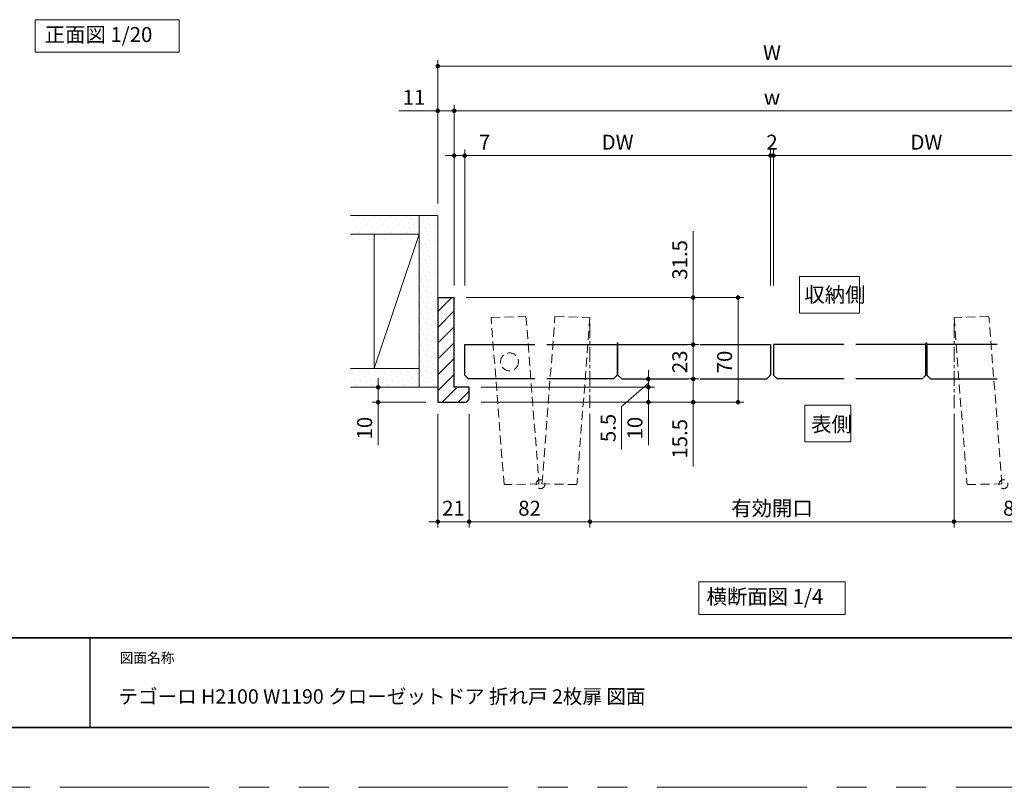
# Model space of a CAD drawing. Extents: x -60839 to -58226, y 2022 to 3236.
# Drawn here: x -60472 to -59813, y 2035 to 2549 of the extents above; entities that cross this region are included whole.
import ezdxf

# ---------------------------------------------------------------- set-up
doc = ezdxf.new("R2010")
doc.units = 0
doc.header["$LTSCALE"] = 80
doc.header["$MEASUREMENT"] = 0
for name, pattern in [('CENTER', [2, 1.25, -0.25, 0.25, -0.25]), ('HIDDEN', [0.375, 0.25, -0.125]), ('PHANTOM', [2.5, 1.25, -0.25, 0.25, -0.25, 0.25, -0.25])]:
    doc.linetypes.add(name, pattern=pattern)
doc.layers.get('0').update_dxf_attribs({"linetype": 'CONTINUOUS'})
doc.layers.get('DEFPOINTS').update_dxf_attribs({"linetype": 'CONTINUOUS'})
for name, color, linetype, lineweight in [('ハッチング', 6, 'CONTINUOUS', 9), ('中心線', 3, 'CENTER', 9), ('図面枠', 7, 'CONTINUOUS', 35), ('寸法線', 3, 'CONTINUOUS', 13), ('点線(水)', 4, 'HIDDEN', 9), ('点線(黄)', 2, 'HIDDEN', 15), ('線(白)', 7, 'CONTINUOUS', 30), ('線(黄)', 2, 'CONTINUOUS', 15)]:
    doc.layers.add(name, color=color, linetype=linetype, lineweight=lineweight)
doc.layers.add('陰線', color=4, linetype='PHANTOM', lineweight=9, plot=False)
doc.styles.add('sanwa1', font='romans.shx', dxfattribs={"height": 10, "bigfont": 'extfont2.shx'})
doc.dimstyles.new('sanwa1', dxfattribs={"dimscale": 0.05, "dimtxt": 10, "dimasz": 45, "dimexe": 20, "dimexo": 20, "dimgap": 30, "dimtad": 1, "dimdsep": 46, "dimtxsty": 'sanwa1', "dimblk1": 'DOT', "dimblk2": 'DOT', "dimsah": 1, "dimcen": 0.15, "dimclrd": 256, "dimclre": 256, "dimclrt": 256, "dimadec": 0, "dimazin": 0, "dimtfac": 1, "dimtix": 1, "dimtmove": 0, "dimatfit": 0, "dimldrblk": 'DOT', "dimfxl": 1, "dimtolj": 1, "dimtzin": 0, "dimlwd": 13, "dimlwe": 13, "dimarcsym": 1})
pattern_1 = [(45, (368.758, 17.0746), (-1.32582521, 3.97747564), [0, -3.75])]

# ---------------------------------------------------------------- blocks, each defined once
blk = doc.blocks.new('_DOT')
at = {"color": 0, "linetype": 'ByBlock'}
blk.add_line((-0.5, 0), (-1, 0), dxfattribs=at)
at = {"color": 0, "linetype": 'ByBlock', "const_width": 0.5}
blk.add_lwpolyline([(-0.25, 0, 1), (0.25, 0, 1)], format="xyb", close=True, dxfattribs=at)
blk = doc.blocks.new('*D22')
at = {"layer": 'DEFPOINTS', "color": 0, "ltscale": 3, "transparency": 16777216}
for p in [(-59846.57, 2292.72), (-59765.72, 2292.72), (-59765.72, 2212.63)]:
    blk.add_point(p, dxfattribs=at)
at = {"layer": '寸法線', "ltscale": 3, "transparency": 16777216}
for p, q in [((-59846.57, 2284.72), (-59846.57, 2208.63)), ((-59765.72, 2284.72), (-59765.72, 2208.63)), ((-59843.57, 2212.63), (-59768.72, 2212.63))]:
    blk.add_line(p, q, dxfattribs=at)
at = {"layer": '寸法線', "ltscale": 3, "transparency": 16777216, "xscale": 3, "yscale": 3, "zscale": 3, "rotation": 180}
blk.add_blockref('_DOT', (-59846.57, 2212.63), dxfattribs=at)
at = {"layer": '寸法線', "ltscale": 3, "transparency": 16777216, "xscale": 3, "yscale": 3, "zscale": 3}
blk.add_blockref('_DOT', (-59765.72, 2212.63), dxfattribs=at)
at = {"layer": '寸法線', "ltscale": 3, "transparency": 16777216, "insert": (-59806.14, 2221.63), "char_height": 10, "attachment_point": 5, "style": 'sanwa1', "bg_fill": 3, "box_fill_scale": 1.25, "bg_fill_color": 9, "bg_fill_true_color": 13158600, "bg_fill_transparency": 0}
blk.add_mtext('\\A1;82', dxfattribs=at)
blk = doc.blocks.new('*D24')
at = {"layer": 'DEFPOINTS', "color": 0, "ltscale": 3, "transparency": 16777216}
for p in [(-60192.22, 2517.53), (-60192.22, 2417.63), (-59744.72, 2417.72)]:
    blk.add_point(p, dxfattribs=at)
at = {"layer": '寸法線', "ltscale": 3, "transparency": 16777216}
for p, q in [((-60192.22, 2425.63), (-60192.22, 2521.53)), ((-59744.72, 2425.72), (-59744.72, 2521.53)), ((-59747.72, 2517.53), (-60189.22, 2517.53))]:
    blk.add_line(p, q, dxfattribs=at)
at = {"layer": '寸法線', "ltscale": 3, "transparency": 16777216, "xscale": 3, "yscale": 3, "zscale": 3, "rotation": 180}
blk.add_blockref('_DOT', (-60192.22, 2517.53), dxfattribs=at)
at = {"layer": '寸法線', "ltscale": 3, "transparency": 16777216, "xscale": 3, "yscale": 3, "zscale": 3}
blk.add_blockref('_DOT', (-59744.72, 2517.53), dxfattribs=at)
at = {"layer": '寸法線', "ltscale": 3, "transparency": 16777216, "insert": (-59968.47, 2526.53), "char_height": 10, "attachment_point": 5, "style": 'sanwa1'}
blk.add_mtext('\\A1;W', dxfattribs=at)
blk = doc.blocks.new('*D25')
at = {"layer": 'DEFPOINTS', "color": 0, "ltscale": 3, "transparency": 16777216}
for p in [(-60181.22, 2487.63), (-60192.22, 2417.63), (-60181.22, 2362.63)]:
    blk.add_point(p, dxfattribs=at)
at = {"layer": '寸法線', "ltscale": 3, "transparency": 16777216}
for p, q in [((-60195.22, 2487.63), (-60218.12, 2487.63)), ((-60192.22, 2425.63), (-60192.22, 2491.63)), ((-60181.22, 2487.63), (-60192.22, 2487.63)), ((-60181.22, 2370.63), (-60181.22, 2491.63)), ((-60178.22, 2487.63), (-60175.22, 2487.63))]:
    blk.add_line(p, q, dxfattribs=at)
at = {"layer": '寸法線', "ltscale": 3, "transparency": 16777216, "xscale": 3, "yscale": 3, "zscale": 3}
blk.add_blockref('_DOT', (-60192.22, 2487.63), dxfattribs=at)
at = {"layer": '寸法線', "ltscale": 3, "transparency": 16777216, "xscale": 3, "yscale": 3, "zscale": 3, "rotation": 180}
blk.add_blockref('_DOT', (-60181.22, 2487.63), dxfattribs=at)
at = {"layer": '寸法線', "ltscale": 3, "transparency": 16777216, "insert": (-60208.17, 2496.63), "char_height": 10, "attachment_point": 5, "style": 'sanwa1'}
blk.add_mtext('\\A1;11', dxfattribs=at)
blk = doc.blocks.new('*D26')
at = {"layer": 'DEFPOINTS', "color": 0, "ltscale": 3, "transparency": 16777216}
for p in [(-59755.72, 2487.63), (-60181.22, 2362.63), (-59755.72, 2362.72)]:
    blk.add_point(p, dxfattribs=at)
at = {"layer": '寸法線', "ltscale": 3, "transparency": 16777216}
for p, q in [((-60181.22, 2370.63), (-60181.22, 2491.63)), ((-60178.22, 2487.63), (-59758.72, 2487.63)), ((-59755.72, 2370.72), (-59755.72, 2491.63))]:
    blk.add_line(p, q, dxfattribs=at)
at = {"layer": '寸法線', "ltscale": 3, "transparency": 16777216, "xscale": 3, "yscale": 3, "zscale": 3, "rotation": 180}
blk.add_blockref('_DOT', (-60181.22, 2487.63), dxfattribs=at)
at = {"layer": '寸法線', "ltscale": 3, "transparency": 16777216, "xscale": 3, "yscale": 3, "zscale": 3}
blk.add_blockref('_DOT', (-59755.72, 2487.63), dxfattribs=at)
at = {"layer": '寸法線', "ltscale": 3, "transparency": 16777216, "insert": (-59968.47, 2496.63), "char_height": 10, "attachment_point": 5, "style": 'sanwa1'}
blk.add_mtext('\\A1;w', dxfattribs=at)
blk = doc.blocks.new('*D28')
at = {"layer": 'DEFPOINTS', "color": 0, "ltscale": 3, "transparency": 16777216}
for p in [(-60174.22, 2457.63), (-60181.22, 2362.63), (-60174.22, 2362.63)]:
    blk.add_point(p, dxfattribs=at)
at = {"layer": '寸法線', "ltscale": 3, "transparency": 16777216}
for p, q in [((-60181.22, 2370.63), (-60181.22, 2461.63)), ((-60174.22, 2370.63), (-60174.22, 2461.63)), ((-60184.22, 2457.63), (-60187.22, 2457.63)), ((-60181.22, 2457.63), (-60174.22, 2457.63)), ((-60171.22, 2457.63), (-60153.55, 2457.63))]:
    blk.add_line(p, q, dxfattribs=at)
at = {"layer": '寸法線', "ltscale": 3, "transparency": 16777216, "xscale": 3, "yscale": 3, "zscale": 3}
blk.add_blockref('_DOT', (-60181.22, 2457.63), dxfattribs=at)
at = {"layer": '寸法線', "ltscale": 3, "transparency": 16777216, "xscale": 3, "yscale": 3, "zscale": 3, "rotation": 180}
blk.add_blockref('_DOT', (-60174.22, 2457.63), dxfattribs=at)
at = {"layer": '寸法線', "ltscale": 3, "transparency": 16777216, "insert": (-60160.88, 2466.63), "char_height": 10, "attachment_point": 5, "style": 'sanwa1'}
blk.add_mtext('\\A1;7', dxfattribs=at)
blk = doc.blocks.new('*D29')
at = {"layer": 'DEFPOINTS', "color": 0, "ltscale": 3, "transparency": 16777216}
for p in [(-59969.47, 2457.63), (-60174.22, 2362.63), (-59969.47, 2362.63)]:
    blk.add_point(p, dxfattribs=at)
at = {"layer": '寸法線', "ltscale": 3, "transparency": 16777216}
for p, q in [((-60174.22, 2370.63), (-60174.22, 2461.63)), ((-59969.47, 2370.63), (-59969.47, 2461.63)), ((-60171.22, 2457.63), (-59972.47, 2457.63))]:
    blk.add_line(p, q, dxfattribs=at)
at = {"layer": '寸法線', "ltscale": 3, "transparency": 16777216, "xscale": 3, "yscale": 3, "zscale": 3, "rotation": 180}
blk.add_blockref('_DOT', (-60174.22, 2457.63), dxfattribs=at)
at = {"layer": '寸法線', "ltscale": 3, "transparency": 16777216, "xscale": 3, "yscale": 3, "zscale": 3}
blk.add_blockref('_DOT', (-59969.47, 2457.63), dxfattribs=at)
at = {"layer": '寸法線', "ltscale": 3, "transparency": 16777216, "insert": (-60071.84, 2466.63), "char_height": 10, "attachment_point": 5, "style": 'sanwa1'}
blk.add_mtext('\\A1;DW', dxfattribs=at)
blk = doc.blocks.new('*D32')
at = {"layer": 'DEFPOINTS', "color": 0, "ltscale": 3, "transparency": 16777216}
for p in [(-60192.22, 2292.63), (-60171.22, 2292.63), (-60192.22, 2212.63)]:
    blk.add_point(p, dxfattribs=at)
at = {"layer": '寸法線', "ltscale": 3, "transparency": 16777216}
for p, q in [((-60192.22, 2284.63), (-60192.22, 2208.63)), ((-60171.22, 2284.63), (-60171.22, 2208.63)), ((-60195.22, 2212.63), (-60198.22, 2212.63)), ((-60171.22, 2212.63), (-60192.22, 2212.63)), ((-60168.22, 2212.63), (-60165.22, 2212.63))]:
    blk.add_line(p, q, dxfattribs=at)
at = {"layer": '寸法線', "ltscale": 3, "transparency": 16777216, "xscale": 3, "yscale": 3, "zscale": 3}
blk.add_blockref('_DOT', (-60192.22, 2212.63), dxfattribs=at)
at = {"layer": '寸法線', "ltscale": 3, "transparency": 16777216, "xscale": 3, "yscale": 3, "zscale": 3, "rotation": 180}
blk.add_blockref('_DOT', (-60171.22, 2212.63), dxfattribs=at)
at = {"layer": '寸法線', "ltscale": 3, "transparency": 16777216, "insert": (-60181.72, 2221.63), "char_height": 10, "attachment_point": 5, "style": 'sanwa1'}
blk.add_mtext('\\A1;21', dxfattribs=at)
blk = doc.blocks.new('*D33')
at = {"layer": 'DEFPOINTS', "color": 0, "ltscale": 3, "transparency": 16777216}
for p in [(-60192.22, 2302.63), (-60232.22, 2292.63), (-60192.22, 2292.63)]:
    blk.add_point(p, dxfattribs=at)
at = {"layer": '寸法線', "ltscale": 3, "transparency": 16777216}
for p, q in [((-60232.22, 2305.63), (-60232.22, 2308.63)), ((-60200.22, 2302.63), (-60236.22, 2302.63)), ((-60232.22, 2302.63), (-60232.22, 2292.63)), ((-60200.22, 2292.63), (-60236.22, 2292.63)), ((-60232.22, 2289.63), (-60232.22, 2263.86))]:
    blk.add_line(p, q, dxfattribs=at)
at = {"layer": '寸法線', "ltscale": 3, "transparency": 16777216, "xscale": 3, "yscale": 3, "zscale": 3}
for p, rotation in [((-60232.22, 2302.63), 270), ((-60232.22, 2292.63), 90)]:
    blk.add_blockref('_DOT', p, dxfattribs=dict(at, rotation=rotation))
at = {"layer": '寸法線', "ltscale": 3, "transparency": 16777216, "insert": (-60241.22, 2275.25), "char_height": 10, "attachment_point": 5, "rotation": 90, "style": 'sanwa1'}
blk.add_mtext('\\A1;10', dxfattribs=at)
blk = doc.blocks.new('*D34')
at = {"layer": 'DEFPOINTS', "color": 0, "ltscale": 3, "transparency": 16777216}
for p in [(-60181.22, 2362.63), (-59991.22, 2362.63), (-60171.22, 2292.63)]:
    blk.add_point(p, dxfattribs=at)
at = {"layer": '寸法線', "ltscale": 3, "transparency": 16777216}
for p, q in [((-60173.22, 2362.63), (-59987.22, 2362.63)), ((-59991.22, 2295.63), (-59991.22, 2359.63)), ((-60163.22, 2292.63), (-59987.22, 2292.63))]:
    blk.add_line(p, q, dxfattribs=at)
at = {"layer": '寸法線', "ltscale": 3, "transparency": 16777216, "xscale": 3, "yscale": 3, "zscale": 3}
for p, rotation in [((-59991.22, 2362.63), 90), ((-59991.22, 2292.63), 270)]:
    blk.add_blockref('_DOT', p, dxfattribs=dict(at, rotation=rotation))
at = {"layer": '寸法線', "ltscale": 3, "transparency": 16777216, "insert": (-60000.22, 2319.5), "char_height": 10, "attachment_point": 5, "rotation": 90, "style": 'sanwa1', "bg_fill": 3, "box_fill_scale": 1.25, "bg_fill_color": 9, "bg_fill_true_color": 13158600, "bg_fill_transparency": 0}
blk.add_mtext('\\A1;70', dxfattribs=at)
blk = doc.blocks.new('*D36')
at = {"layer": 'DEFPOINTS', "color": 0, "ltscale": 3, "transparency": 16777216}
for p in [(-60035.95, 2308.13), (-60021.22, 2308.13), (-60171.22, 2292.63)]:
    blk.add_point(p, dxfattribs=at)
at = {"layer": '寸法線', "ltscale": 3, "transparency": 16777216}
for p, q in [((-60021.22, 2311.13), (-60021.22, 2314.13)), ((-60027.95, 2308.13), (-60017.22, 2308.13)), ((-60021.22, 2308.13), (-60021.22, 2292.63)), ((-60163.22, 2292.63), (-60017.22, 2292.63)), ((-60021.22, 2289.63), (-60021.22, 2249.58))]:
    blk.add_line(p, q, dxfattribs=at)
at = {"layer": '寸法線', "ltscale": 3, "transparency": 16777216, "xscale": 3, "yscale": 3, "zscale": 3}
for p, rotation in [((-60021.22, 2308.13), 270), ((-60021.22, 2292.63), 90)]:
    blk.add_blockref('_DOT', p, dxfattribs=dict(at, rotation=rotation))
at = {"layer": '寸法線', "ltscale": 3, "transparency": 16777216, "insert": (-60030.22, 2268.1), "char_height": 10, "attachment_point": 5, "rotation": 90, "style": 'sanwa1'}
blk.add_mtext('\\A1;15.5', dxfattribs=at)
blk = doc.blocks.new('*D37')
at = {"layer": 'DEFPOINTS', "color": 0, "ltscale": 3, "transparency": 16777216}
for p in [(-60035.81, 2331.13), (-60021.22, 2331.13), (-60035.95, 2308.13)]:
    blk.add_point(p, dxfattribs=at)
at = {"layer": '寸法線', "ltscale": 3, "transparency": 16777216}
for p, q in [((-60021.22, 2334.13), (-60021.22, 2337.13)), ((-60027.81, 2331.13), (-60017.22, 2331.13)), ((-60021.22, 2308.13), (-60021.22, 2331.13)), ((-60027.95, 2308.13), (-60017.22, 2308.13)), ((-60021.22, 2305.13), (-60021.22, 2302.13))]:
    blk.add_line(p, q, dxfattribs=at)
at = {"layer": '寸法線', "ltscale": 3, "transparency": 16777216, "xscale": 3, "yscale": 3, "zscale": 3}
for p, rotation in [((-60021.22, 2331.13), 270), ((-60021.22, 2308.13), 90)]:
    blk.add_blockref('_DOT', p, dxfattribs=dict(at, rotation=rotation))
at = {"layer": '寸法線', "ltscale": 3, "transparency": 16777216, "insert": (-60030.22, 2319.63), "char_height": 10, "attachment_point": 5, "rotation": 90, "style": 'sanwa1'}
blk.add_mtext('\\A1;23', dxfattribs=at)
blk = doc.blocks.new('*D38')
at = {"layer": 'DEFPOINTS', "color": 0, "ltscale": 3, "transparency": 16777216}
for p in [(-60181.22, 2362.63), (-60021.22, 2362.63), (-60035.81, 2331.13)]:
    blk.add_point(p, dxfattribs=at)
at = {"layer": '寸法線', "ltscale": 3, "transparency": 16777216}
for p, q in [((-60021.22, 2365.63), (-60021.22, 2407.1)), ((-60173.22, 2362.63), (-60017.22, 2362.63)), ((-60021.22, 2331.13), (-60021.22, 2362.63)), ((-60027.81, 2331.13), (-60017.22, 2331.13)), ((-60021.22, 2328.13), (-60021.22, 2325.13))]:
    blk.add_line(p, q, dxfattribs=at)
at = {"layer": '寸法線', "ltscale": 3, "transparency": 16777216, "xscale": 3, "yscale": 3, "zscale": 3}
for p, rotation in [((-60021.22, 2362.63), 270), ((-60021.22, 2331.13), 90)]:
    blk.add_blockref('_DOT', p, dxfattribs=dict(at, rotation=rotation))
at = {"layer": '寸法線', "ltscale": 3, "transparency": 16777216, "insert": (-60030.22, 2387.86), "char_height": 10, "attachment_point": 5, "rotation": 90, "style": 'sanwa1'}
blk.add_mtext('\\A1;31.5', dxfattribs=at)
blk = doc.blocks.new('*D39')
at = {"layer": 'DEFPOINTS', "color": 0, "ltscale": 3, "transparency": 16777216}
for p in [(-60090.37, 2292.72), (-59846.57, 2292.72), (-59846.57, 2212.63)]:
    blk.add_point(p, dxfattribs=at)
at = {"layer": '寸法線', "ltscale": 3, "transparency": 16777216}
for p, q in [((-60090.37, 2284.72), (-60090.37, 2208.63)), ((-59846.57, 2284.72), (-59846.57, 2208.63)), ((-60087.37, 2212.63), (-59849.57, 2212.63))]:
    blk.add_line(p, q, dxfattribs=at)
at = {"layer": '寸法線', "ltscale": 3, "transparency": 16777216, "xscale": 3, "yscale": 3, "zscale": 3, "rotation": 180}
blk.add_blockref('_DOT', (-60090.37, 2212.63), dxfattribs=at)
at = {"layer": '寸法線', "ltscale": 3, "transparency": 16777216, "xscale": 3, "yscale": 3, "zscale": 3}
blk.add_blockref('_DOT', (-59846.57, 2212.63), dxfattribs=at)
at = {"layer": '寸法線', "ltscale": 3, "transparency": 16777216, "insert": (-59968.47, 2221.63), "char_height": 10, "attachment_point": 5, "style": 'sanwa1'}
blk.add_mtext('\\A1;有効開口', dxfattribs=at)
blk = doc.blocks.new('*D40')
at = {"layer": 'DEFPOINTS', "color": 0, "ltscale": 3, "transparency": 16777216}
for p in [(-60069.09, 2308.13), (-60051.22, 2308.13), (-60171.22, 2302.63)]:
    blk.add_point(p, dxfattribs=at)
at = {"layer": '寸法線', "ltscale": 3, "transparency": 16777216}
for p, q in [((-60051.22, 2311.13), (-60051.22, 2314.13)), ((-60061.09, 2308.13), (-60047.22, 2308.13)), ((-60051.22, 2302.63), (-60051.22, 2308.13)), ((-60051.22, 2302.63), (-60051.22, 2308.13)), ((-60163.22, 2302.63), (-60047.22, 2302.63)), ((-60051.22, 2305.38), (-60069.15, 2289.81)), ((-60051.22, 2299.63), (-60051.22, 2296.63)), ((-60069.15, 2289.81), (-60069.15, 2260.86))]:
    blk.add_line(p, q, dxfattribs=at)
at = {"layer": '寸法線', "ltscale": 3, "transparency": 16777216, "xscale": 3, "yscale": 3, "zscale": 3}
for p, rotation in [((-60051.22, 2308.13), 270), ((-60051.22, 2302.63), 90)]:
    blk.add_blockref('_DOT', p, dxfattribs=dict(at, rotation=rotation))
at = {"layer": '寸法線', "ltscale": 3, "transparency": 16777216, "insert": (-60078.15, 2275.34), "char_height": 10, "attachment_point": 5, "rotation": 90, "style": 'sanwa1', "bg_fill": 3, "box_fill_scale": 1.25, "bg_fill_color": 9, "bg_fill_true_color": 13158600, "bg_fill_transparency": 0}
blk.add_mtext('\\A1;5.5', dxfattribs=at)
blk = doc.blocks.new('*D41')
at = {"layer": 'DEFPOINTS', "color": 0, "ltscale": 3, "transparency": 16777216}
for p in [(-60171.22, 2302.63), (-60171.22, 2292.63), (-60051.22, 2292.63)]:
    blk.add_point(p, dxfattribs=at)
at = {"layer": '寸法線', "ltscale": 3, "transparency": 16777216}
for p, q in [((-60051.22, 2305.63), (-60051.22, 2308.63)), ((-60163.22, 2302.63), (-60047.22, 2302.63)), ((-60051.22, 2302.63), (-60051.22, 2292.63)), ((-60163.22, 2292.63), (-60047.22, 2292.63)), ((-60051.22, 2289.63), (-60051.22, 2263.86))]:
    blk.add_line(p, q, dxfattribs=at)
at = {"layer": '寸法線', "ltscale": 3, "transparency": 16777216, "xscale": 3, "yscale": 3, "zscale": 3}
for p, rotation in [((-60051.22, 2302.63), 270), ((-60051.22, 2292.63), 90)]:
    blk.add_blockref('_DOT', p, dxfattribs=dict(at, rotation=rotation))
at = {"layer": '寸法線', "ltscale": 3, "transparency": 16777216, "insert": (-60060.22, 2275.25), "char_height": 10, "attachment_point": 5, "rotation": 90, "style": 'sanwa1'}
blk.add_mtext('\\A1;10', dxfattribs=at)
blk = doc.blocks.new('*D45')
at = {"layer": 'DEFPOINTS', "color": 0, "ltscale": 3, "transparency": 16777216}
for p in [(-60171.22, 2292.63), (-60090.37, 2292.72), (-60090.37, 2212.63)]:
    blk.add_point(p, dxfattribs=at)
at = {"layer": '寸法線', "ltscale": 3, "transparency": 16777216}
for p, q in [((-60171.22, 2284.63), (-60171.22, 2208.63)), ((-60090.37, 2284.72), (-60090.37, 2208.63)), ((-60168.22, 2212.63), (-60093.37, 2212.63))]:
    blk.add_line(p, q, dxfattribs=at)
at = {"layer": '寸法線', "ltscale": 3, "transparency": 16777216, "xscale": 3, "yscale": 3, "zscale": 3, "rotation": 180}
blk.add_blockref('_DOT', (-60171.22, 2212.63), dxfattribs=at)
at = {"layer": '寸法線', "ltscale": 3, "transparency": 16777216, "xscale": 3, "yscale": 3, "zscale": 3}
blk.add_blockref('_DOT', (-60090.37, 2212.63), dxfattribs=at)
at = {"layer": '寸法線', "ltscale": 3, "transparency": 16777216, "insert": (-60130.8, 2221.63), "char_height": 10, "attachment_point": 5, "style": 'sanwa1', "bg_fill": 3, "box_fill_scale": 1.25, "bg_fill_color": 9, "bg_fill_true_color": 13158600, "bg_fill_transparency": 0}
blk.add_mtext('\\A1;82', dxfattribs=at)
blk = doc.blocks.new('*D47')
at = {"layer": 'DEFPOINTS', "color": 0, "ltscale": 3, "transparency": 16777216}
for p in [(-59762.72, 2457.63), (-59967.47, 2362.63), (-59762.72, 2362.63)]:
    blk.add_point(p, dxfattribs=at)
at = {"layer": '寸法線', "ltscale": 3, "transparency": 16777216}
for p, q in [((-59967.47, 2370.63), (-59967.47, 2461.63)), ((-59762.72, 2370.63), (-59762.72, 2461.63)), ((-59964.47, 2457.63), (-59765.72, 2457.63))]:
    blk.add_line(p, q, dxfattribs=at)
at = {"layer": '寸法線', "ltscale": 3, "transparency": 16777216, "xscale": 3, "yscale": 3, "zscale": 3, "rotation": 180}
blk.add_blockref('_DOT', (-59967.47, 2457.63), dxfattribs=at)
at = {"layer": '寸法線', "ltscale": 3, "transparency": 16777216, "xscale": 3, "yscale": 3, "zscale": 3}
blk.add_blockref('_DOT', (-59762.72, 2457.63), dxfattribs=at)
at = {"layer": '寸法線', "ltscale": 3, "transparency": 16777216, "insert": (-59865.09, 2466.63), "char_height": 10, "attachment_point": 5, "style": 'sanwa1'}
blk.add_mtext('\\A1;DW', dxfattribs=at)
blk = doc.blocks.new('*D48')
at = {"layer": 'DEFPOINTS', "color": 0, "ltscale": 3, "transparency": 16777216}
for p in [(-59967.47, 2457.63), (-59969.47, 2417.63), (-59967.47, 2417.63)]:
    blk.add_point(p, dxfattribs=at)
at = {"layer": '寸法線', "ltscale": 3, "transparency": 16777216}
for p, q in [((-59969.47, 2425.63), (-59969.47, 2461.63)), ((-59967.47, 2425.63), (-59967.47, 2461.63)), ((-59972.47, 2457.63), (-59975.47, 2457.63)), ((-59969.47, 2457.63), (-59967.47, 2457.63)), ((-59964.47, 2457.63), (-59961.47, 2457.63))]:
    blk.add_line(p, q, dxfattribs=at)
at = {"layer": '寸法線', "ltscale": 3, "transparency": 16777216, "xscale": 3, "yscale": 3, "zscale": 3}
blk.add_blockref('_DOT', (-59969.47, 2457.63), dxfattribs=at)
at = {"layer": '寸法線', "ltscale": 3, "transparency": 16777216, "xscale": 3, "yscale": 3, "zscale": 3, "rotation": 180}
blk.add_blockref('_DOT', (-59967.47, 2457.63), dxfattribs=at)
at = {"layer": '寸法線', "ltscale": 3, "transparency": 16777216, "insert": (-59968.47, 2466.63), "char_height": 10, "attachment_point": 5, "style": 'sanwa1'}
blk.add_mtext('\\A1;2', dxfattribs=at)

msp = doc.modelspace()

# ---------------------------------------------------------------- hatches: boundary and pattern name
at = {"layer": 'ハッチング'}
h = msp.add_hatch(dxfattribs=at)
h.set_pattern_fill('DOTS', color=256, scale=60, angle=45, style=0)
h.set_pattern_definition(pattern_1)
h.paths.add_polyline_path([(-60204.7189, 2417.6268), (-60250.2116, 2417.6268), (-60250.2116, 2405.1268), (-60204.7189, 2405.1268)])
h = msp.add_hatch(dxfattribs=at)
h.set_pattern_fill('DOTS', color=256, scale=60, angle=45, style=0)
h.set_pattern_definition(pattern_1)
h.paths.add_polyline_path([(-60204.7189, 2302.6268), (-60192.2189, 2302.6268), (-60192.2189, 2315.1268), (-60192.2189, 2417.6268), (-60204.7189, 2417.6268)])
h = msp.add_hatch(dxfattribs=at)
h.set_pattern_fill('LINE', color=256, scale=60, angle=45, style=0)
h.set_pattern_definition([(45, (368.758, 17.0746), (-5.3033009, 5.3033009), [])])
h.paths.add_polyline_path([(-60181.2189, 2362.6268), (-60192.2189, 2362.6268), (-60192.2189, 2292.6268), (-60174.2189, 2292.6268, 0.41421356), (-60171.2189, 2295.6268), (-60171.2189, 2302.6268), (-60181.2189, 2302.6268)])
h = msp.add_hatch(dxfattribs=at)
h.set_pattern_fill('DOTS', color=256, scale=60, angle=45, style=0)
h.set_pattern_definition(pattern_1)
h.paths.add_polyline_path([(-60204.7189, 2315.1268), (-60250.8586, 2315.1268), (-60250.8586, 2302.6268), (-60204.7189, 2302.6268)])

# ---------------------------------------------------------------- linework, layer by layer
msp.add_line((-60425.2415, 2134.8457), (-60425.2415, 2074.8457))
msp.add_line((-60425.2415, 2134.8457), (-60425.2415, 2074.8457))
at = {"layer": '図面枠'}
for p, q in [((-60785.2415, 2134.8457), (-59185.2415, 2134.8457)), ((-60785.2415, 2074.8457), (-59185.2415, 2074.8457))]:
    msp.add_line(p, q, dxfattribs=at)
at = {"layer": '寸法線', "ltscale": 3}
for points in [[(-59950.0733, 2352.293), (-59950.0733, 2376.8108), (-59909.7875, 2376.8108), (-59909.7875, 2352.293)], [(-59946.368, 2266.0283), (-59946.368, 2290.5461), (-59915.6805, 2290.5461), (-59915.6805, 2266.0283)]]:
    msp.add_lwpolyline(points, close=True, dxfattribs=at)
at = {"layer": '点線(水)', "ltscale": 0.5}
for p, q in [((-59864.5939, 2332.1268), (-59865.5939, 2332.1268)), ((-59865.0939, 2331.6268), (-59865.0939, 2332.6268))]:
    msp.add_line(p, q, dxfattribs=at)
at = {"layer": '点線(水)', "ltscale": 0.3}
msp.add_circle((-60144.2189, 2319.6268), 6, dxfattribs=at)
at = {"layer": '点線(黄)', "ltscale": 0.3}
for p, q in [((-60156.5661, 2349.3663), (-60133.1715, 2349.8732)), ((-60147.8686, 2237.4408), (-60156.5661, 2349.3663)), ((-60133.1715, 2349.8732), (-60124.4741, 2237.9477)), ((-60122.4637, 2237.9477), (-60113.7663, 2349.8732)), ((-60113.7663, 2349.8732), (-60090.3718, 2349.3663)), ((-60090.3718, 2349.3663), (-60099.0692, 2237.4408)), ((-59823.1715, 2349.8732), (-59846.5661, 2349.3663)), ((-59846.5661, 2349.3663), (-59837.8686, 2237.4408)), ((-59814.4741, 2237.9477), (-59823.1715, 2349.8732)), ((-60124.4741, 2237.9477), (-60147.8686, 2237.4408)), ((-60099.0692, 2237.4408), (-60122.4637, 2237.9477)), ((-59837.8686, 2237.4408), (-59814.4741, 2237.9477))]:
    msp.add_line(p, q, dxfattribs=at)
for centre in [(-60123.4689, 2237.7195), (-59813.4689, 2237.7195)]:
    msp.add_circle(centre, 3, dxfattribs=at)
at = {"layer": '線(白)', "ltscale": 3}
for p, q in [((-60192.2189, 2362.6268), (-60192.2189, 2292.6268)), ((-60192.2189, 2362.6268), (-60181.2189, 2362.6268)), ((-60181.2189, 2302.6268), (-60181.2189, 2362.6268)), ((-60174.2189, 2331.1268), (-60127.1564, 2331.1268)), ((-60174.2189, 2310.6268), (-60174.2189, 2331.1268)), ((-60119.1564, 2331.1268), (-60072.0939, 2331.1268)), ((-60072.0939, 2331.1268), (-60072.0939, 2310.6268)), ((-60071.5939, 2310.6268), (-60071.5939, 2331.1268)), ((-60071.5939, 2331.1268), (-60024.5314, 2331.1268)), ((-60016.5314, 2331.1268), (-59969.4689, 2331.1268)), ((-59969.4689, 2331.1268), (-59969.4689, 2310.6268)), ((-59967.4689, 2331.1268), (-59967.4689, 2310.6268)), ((-59920.4064, 2331.1268), (-59967.4689, 2331.1268)), ((-59865.3439, 2331.1268), (-59912.4064, 2331.1268)), ((-59865.3439, 2310.6268), (-59865.3439, 2331.1268)), ((-59864.8439, 2331.1268), (-59864.8439, 2310.6268)), ((-59817.7814, 2331.1268), (-59864.8439, 2331.1268)), ((-60171.7189, 2308.1268), (-60174.2189, 2310.6268)), ((-60127.1564, 2308.1268), (-60171.7189, 2308.1268)), ((-60074.5939, 2308.1268), (-60119.1564, 2308.1268)), ((-60072.0939, 2310.6268), (-60074.5939, 2308.1268)), ((-60069.0939, 2308.1268), (-60071.5939, 2310.6268)), ((-60069.0939, 2308.1268), (-60024.5314, 2308.1268)), ((-60016.5314, 2308.1268), (-59971.9689, 2308.1268)), ((-59969.4689, 2310.6268), (-59971.9689, 2308.1268)), ((-59967.4689, 2310.6268), (-59964.9689, 2308.1268)), ((-59920.4064, 2308.1268), (-59964.9689, 2308.1268)), ((-59867.8439, 2308.1268), (-59912.4064, 2308.1268)), ((-59867.8439, 2308.1268), (-59865.3439, 2310.6268)), ((-59864.8439, 2310.6268), (-59862.3439, 2308.1268)), ((-59862.3439, 2308.1268), (-59817.7814, 2308.1268)), ((-60171.2189, 2302.6268), (-60181.2189, 2302.6268)), ((-60171.2189, 2295.6268), (-60171.2189, 2302.6268)), ((-60192.2189, 2292.6268), (-60174.2189, 2292.6268))]:
    msp.add_line(p, q, dxfattribs=at)
msp.add_arc((-60174.2189, 2295.6268), 3, 270, 0, dxfattribs=at)
at = {"layer": '線(黄)', "ltscale": 3}
for p, q in [((-60250.6088, 2417.6268), (-60192.2189, 2417.6268)), ((-60204.7189, 2417.6268), (-60204.7189, 2302.6268)), ((-60250.6088, 2405.1268), (-60204.7189, 2405.1268)), ((-60234.7189, 2315.1268), (-60204.7189, 2405.1268)), ((-60234.7189, 2405.1268), (-60234.7189, 2315.1268)), ((-60250.6088, 2315.1268), (-60204.7189, 2315.1268)), ((-60250.6088, 2302.6268), (-60192.2189, 2302.6268))]:
    msp.add_line(p, q, dxfattribs=at)
at = {"layer": '線(黄)'}
msp.add_line((-60192.2189, 2417.6268), (-60192.2189, 2362.6268), dxfattribs=at)
at = {"layer": '線(黄)', "ltscale": 3}
for points in [[(-60461.9153, 2548.6089), (-60365.3001, 2548.6089), (-60365.3001, 2526.7741), (-60461.9153, 2526.7741)], [(-60017.4846, 2172.4408), (-59919.4532, 2172.4408), (-59919.4532, 2150.606), (-60017.4846, 2150.606)]]:
    msp.add_lwpolyline(points, close=True, dxfattribs=at)
at = {"layer": '陰線', "ltscale": 3}
for p, q in [((-60072.3439, 2332.1268), (-60071.3439, 2332.1268)), ((-60071.8439, 2331.6268), (-60071.8439, 2332.6268))]:
    msp.add_line(p, q, dxfattribs=at)
at = {"layer": '陰線'}
msp.add_line((-59145.2415, 2034.8457), (-60825.2415, 2034.8457), dxfattribs=at)

# ---------------------------------------------------------------- texts
at = {"layer": '図面枠', "linetype": 'Continuous', "style": 'sanwa1'}
msp.add_text('テゴーロ H2100 W1190 クローゼットドア 折れ戸 2枚扉 図面', height=9.6, dxfattribs=at).set_placement((-60406.0373, 2090.8457))
at = {"layer": '図面枠', "insert": (-60405.2415, 2124.8457), "char_height": 6.72, "attachment_point": 1, "line_spacing_factor": 2.243545, "style": 'sanwa1'}
msp.add_mtext('図面名称', dxfattribs=at)
at = {"layer": '寸法線', "ltscale": 3, "style": 'sanwa1'}
for s, p in [('収納側', (-59946.7682, 2359.5295)), ('表側', (-59942.2485, 2272.8968))]:
    msp.add_text(s, height=10, dxfattribs=at).set_placement(p)
at = {"layer": '線(黄)', "ltscale": 3, "char_height": 10, "attachment_point": 4, "line_spacing_factor": 1.27449, "style": 'sanwa1'}
for s, insert in [('正面図 1/20', (-60455.3973, 2537.3669)), ('横断面図 1/4', (-60012.2916, 2161.1988))]:
    msp.add_mtext(s, dxfattribs=dict(at, insert=insert))

# ---------------------------------------------------------------- dimensions: what is measured, and where the dimension line sits
at = {"layer": '寸法線', "ltscale": 3}
for base, p1, p2, text, override, picture, middle in [((-60192.2189, 2517.5341), (-59744.7189, 2417.7195), (-60192.2189, 2417.6268), 'W', {"dimscale": 1, "dimtxt": 8, "dimasz": 3, "dimexe": 4, "dimexo": 8, "dimgap": 4, "dimlwd": -1, "dimlwe": -1}, '*D24', (-59968.4689, 2526.5341)), ((-59755.7189, 2487.6268), (-60181.2189, 2362.6268), (-59755.7189, 2362.7195), 'w', {"dimscale": 1, "dimtxt": 8, "dimasz": 3, "dimexe": 4, "dimexo": 8, "dimgap": 4, "dimtmove": 1, "dimlwd": -1, "dimlwe": -1}, '*D26', (-59968.4689, 2496.6268)), ((-59969.4689, 2457.6268), (-60174.2161, 2362.6268), (-59969.4689, 2362.6268), 'DW', {"dimscale": 1, "dimtxt": 8, "dimasz": 3, "dimexe": 4, "dimexo": 8, "dimgap": 4, "dimtmove": 1, "dimlwd": -1, "dimlwe": -1}, '*D29', (-60071.8425, 2466.6268)), ((-59762.7189, 2457.6268), (-59967.4661, 2362.6268), (-59762.7189, 2362.6268), 'DW', {"dimscale": 1, "dimtxt": 8, "dimasz": 3, "dimexe": 4, "dimexo": 8, "dimgap": 4, "dimtmove": 1, "dimlwd": -1, "dimlwe": -1}, '*D47', (-59865.0925, 2466.6268)), ((-59846.5661, 2212.6268), (-60090.3718, 2292.7195), (-59846.5661, 2292.7195), '有効開口', {"dimscale": 1, "dimtxt": 8, "dimasz": 3, "dimexe": 4, "dimexo": 8, "dimgap": 4, "dimtmove": 1, "dimlwd": -1, "dimlwe": -1}, '*D39', (-59968.4689, 2221.6268))]:
    dim = msp.add_linear_dim(base=base, p1=p1, p2=p2, text=text, dimstyle='sanwa1', override=override, dxfattribs=at)
    dim.commit()
    dim.dimension.update_dxf_attribs({"geometry": picture, "text_midpoint": middle})
for base, p1, p2, override, picture, middle in [((-60181.2189, 2487.6268), (-60192.2189, 2417.6268), (-60181.2189, 2362.6268), {"dimscale": 1, "dimtxt": 8, "dimasz": 3, "dimexe": 4, "dimexo": 8, "dimgap": 4, "dimjust": 1, "dimtix": 0, "dimlwd": -1, "dimlwe": -1}, '*D25', (-60208.1713, 2496.6268)), ((-60174.2161, 2457.6268), (-60181.2189, 2362.6268), (-60174.2161, 2362.6268), {"dimscale": 1, "dimtxt": 8, "dimasz": 3, "dimexe": 4, "dimexo": 8, "dimgap": 4, "dimtix": 0, "dimlwd": -1, "dimlwe": -1}, '*D28', (-60160.8827, 2466.6268)), ((-59967.4661, 2457.6268), (-59969.4689, 2417.6268), (-59967.4661, 2417.6268), {"dimscale": 1, "dimtxt": 8, "dimasz": 3, "dimexe": 4, "dimexo": 8, "dimgap": 4, "dimtix": 1, "dimlwd": -1, "dimlwe": -1}, '*D48', (-59968.4675, 2466.6268)), ((-60192.2189, 2212.6268), (-60171.2189, 2292.6268), (-60192.2189, 2292.6268), {"dimscale": 1, "dimtxt": 8, "dimasz": 3, "dimexe": 4, "dimexo": 8, "dimgap": 4, "dimlwd": -1, "dimlwe": -1}, '*D32', (-60181.7189, 2221.6268))]:
    dim = msp.add_linear_dim(base=base, p1=p1, p2=p2, dimstyle='sanwa1', override=override, dxfattribs=at)
    dim.commit()
    dim.dimension.update_dxf_attribs({"geometry": picture, "text_midpoint": middle})
for base, p1, p2, override, picture, middle in [((-60021.2189, 2362.6268), (-60035.8139, 2331.1268), (-60181.2189, 2362.6268), {"dimscale": 1, "dimtxt": 8, "dimasz": 3, "dimexe": 4, "dimexo": 8, "dimgap": 4, "dimtix": 0, "dimlwd": -1, "dimlwe": -1}, '*D38', (-60030.2189, 2387.8649)), ((-60021.2189, 2331.1268), (-60035.9459, 2308.1268), (-60035.8139, 2331.1268), {"dimscale": 1, "dimtxt": 8, "dimasz": 3, "dimexe": 4, "dimexo": 8, "dimgap": 4, "dimlwd": -1, "dimlwe": -1}, '*D37', (-60030.2189, 2319.6268)), ((-60021.2189, 2308.1268), (-60171.2189, 2292.6268), (-60035.9459, 2308.1268), {"dimscale": 1, "dimtxt": 8, "dimasz": 3, "dimexe": 4, "dimexo": 8, "dimgap": 4, "dimjust": 1, "dimtix": 0, "dimlwd": -1, "dimlwe": -1}, '*D36', (-60030.2189, 2268.103)), ((-60232.2189, 2292.6268), (-60192.2189, 2302.6268), (-60192.2189, 2292.6268), {"dimscale": 1, "dimtxt": 8, "dimasz": 3, "dimexe": 4, "dimexo": 8, "dimgap": 4, "dimtix": 0, "dimlwd": -1, "dimlwe": -1}, '*D33', (-60241.2189, 2275.2458)), ((-60051.2189, 2292.6268), (-60171.2189, 2302.6268), (-60171.2189, 2292.6268), {"dimscale": 1, "dimtxt": 8, "dimasz": 3, "dimexe": 4, "dimexo": 8, "dimgap": 4, "dimtix": 0, "dimlwd": -1, "dimlwe": -1}, '*D41', (-60060.2189, 2275.2458))]:
    dim = msp.add_linear_dim(base=base, p1=p1, p2=p2, angle=90, dimstyle='sanwa1', override=override, dxfattribs=at)
    dim.commit()
    dim.dimension.update_dxf_attribs({"geometry": picture, "text_midpoint": middle})

# ---------------------------------------------------------------- next in the draw order: dimensions: what is measured, and where the dimension line sits
for base, p1, p2, override, picture, middle in [((-60090.3718, 2212.6268), (-60171.2189, 2292.6268), (-60090.3718, 2292.7195), {"dimscale": 1, "dimtxt": 8, "dimasz": 3, "dimexe": 4, "dimexo": 8, "dimgap": 4, "dimtix": 0, "dimtfill": 1, "dimlwd": -1, "dimlwe": -1}, '*D45', (-60130.7954, 2221.6268)), ((-59765.7189, 2212.6268), (-59846.5661, 2292.7195), (-59765.7189, 2292.7195), {"dimscale": 1, "dimtxt": 8, "dimasz": 3, "dimexe": 4, "dimexo": 8, "dimgap": 4, "dimtfill": 1, "dimlwd": -1, "dimlwe": -1}, '*D22', (-59806.1425, 2221.6268))]:
    dim = msp.add_linear_dim(base=base, p1=p1, p2=p2, text='82', dimstyle='sanwa1', override=override, dxfattribs=at)
    dim.commit()
    dim.dimension.update_dxf_attribs({"geometry": picture, "text_midpoint": middle})

# ---------------------------------------------------------------- next in the draw order: linework, layer by layer
at = {"layer": '中心線', "ltscale": 0.1}
msp.add_line((-59846.5661, 2345.3663), (-59846.5661, 2288.7088), dxfattribs=at)

# ---------------------------------------------------------------- next in the draw order: dimensions: what is measured, and where the dimension line sits
at = {"layer": '寸法線', "ltscale": 3}
dim = msp.add_linear_dim(base=(-59991.2189, 2362.6268), p1=(-60171.2189, 2292.6268), p2=(-60181.2189, 2362.6268), angle=90, dimstyle='sanwa1', override={"dimscale": 1, "dimtxt": 8, "dimasz": 3, "dimexe": 4, "dimexo": 8, "dimgap": 4, "dimtfill": 1, "dimlwd": -1, "dimlwe": -1}, dxfattribs=at)
dim.commit()
dim.dimension.update_dxf_attribs({"geometry": '*D34', "text_midpoint": (-59991.2189, 2319.4981), "dimtype": 160})

# ---------------------------------------------------------------- next in the draw order: dimensions: what is measured, and where the dimension line sits
dim = msp.add_linear_dim(base=(-60051.2189, 2308.1268), p1=(-60171.2189, 2302.6268), p2=(-60069.0939, 2308.1268), angle=90, dimstyle='sanwa1', override={"dimscale": 1, "dimtxt": 8, "dimasz": 3, "dimexe": 4, "dimexo": 8, "dimgap": 4, "dimtix": 0, "dimtmove": 1, "dimtfill": 1, "dimlwd": -1, "dimlwe": -1}, dxfattribs=at)
dim.commit()
dim.dimension.update_dxf_attribs({"geometry": '*D40', "text_midpoint": (-60069.1501, 2285.8114), "dimtype": 160})

# ---------------------------------------------------------------- next in the draw order: linework, layer by layer
at = {"layer": '中心線', "ltscale": 0.1}
msp.add_line((-60090.3718, 2345.3663), (-60090.3718, 2288.7483), dxfattribs=at)

doc.saveas('drawing.dxf')
